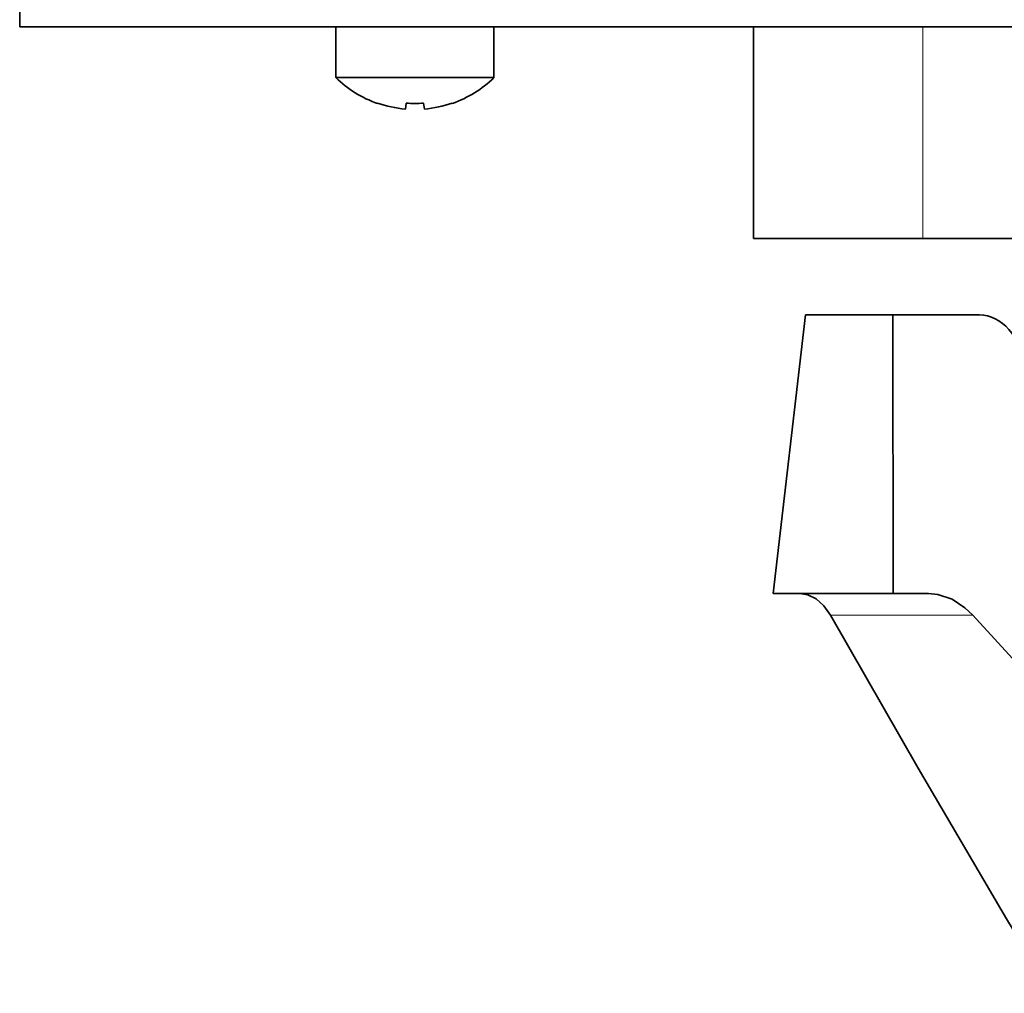
# Model space of a CAD drawing. Extents: x 0 to 210, y 0 to 297.
# Drawn here: x 84 to 102, y 46 to 63 of the extents above; entities that cross this region are included whole.
import ezdxf

# ---------------------------------------------------------------- set-up
doc = ezdxf.new("R2010")
doc.units = 0

msp = doc.modelspace()

# ---------------------------------------------------------------- linework, layer by layer
at = {"color": 7, "lineweight": 35}
for p, q in [((84.064, 62.625), (84.064, 70.125)), ((84.064, 62.625), (141.064, 62.625)), ((89.664, 62.625), (89.664, 61.725)), ((92.464, 62.625), (92.464, 61.725)), ((97.064, 62.625), (97.064, 58.875)), ((91.064, 61.725), (89.664, 61.725)), ((91.064, 61.725), (92.464, 61.725)), ((90.399, 61.267), (90.402, 61.272)), ((90.895, 61.167), (90.91, 61.272)), ((90.895, 61.167), (90.91, 61.272)), ((91.218, 61.272), (91.233, 61.167)), ((91.726, 61.272), (91.729, 61.267)), ((100.064, 58.875), (97.064, 58.875)), ((100.064, 58.875), (104.493, 58.875)), ((97.413, 52.587), (97.985, 57.524)), ((99.527, 57.524), (97.985, 57.524)), ((99.527, 57.524), (99.534, 52.587)), ((101.065, 57.524), (99.527, 57.524)), ((97.413, 52.587), (99.534, 52.587)), ((99.534, 52.587), (100.163, 52.587))]:
    msp.add_line(p, q, dxfattribs=at)
at = {"color": 7, "lineweight": 13}
for p, q in [((100.064, 62.625), (100.064, 58.875)), ((98.427, 52.204), (99.64, 52.204)), ((99.64, 52.204), (100.945, 52.204))]:
    msp.add_line(p, q, dxfattribs=at)
at = {"color": 7, "lineweight": 35}
for points in [[(98.427, 52.204), (98.309, 52.371), (98.174, 52.493), (98.025, 52.566), (97.885, 52.587)], [(100.163, 52.587), (100.327, 52.572), (100.579, 52.486), (100.807, 52.335), (100.945, 52.204)], [(102.339, 45.508), (101.542, 46.827), (99.976, 49.497), (98.427, 52.204)], [(100.945, 52.204), (102.932, 50.037), (104.858, 47.966), (107.201, 45.508)]]:
    msp.add_lwpolyline(points, dxfattribs=at)
for start, end in [(225.573, 250.5856), (289.4144, 314.427)]:
    msp.add_arc((91.064, 63.153), 2, start, end, dxfattribs=at)
for centre, major_axis, ratio, start_param, end_param in [((91.064, 63.138), (-1.997, 0), 0.990342, 1.233101, 1.486055), ((91.064, 63.138), (-1.997, 0), 0.990342, 1.233101, 1.486055), ((91.064, 62.947), (-1.96, 0), 0.857493, 1.491925, 1.649667), ((91.064, 62.947), (-1.96, 0), 0.857493, 1.491925, 1.649667), ((91.064, 63.138), (-1.997, 0), 0.990342, 1.655537, 1.908492), ((91.064, 63.138), (-1.997, 0), 0.990342, 1.655537, 1.908492), ((101.132, 56.529), (0.147, -0.989), 0.738365, 1.548777, 3.032306)]:
    msp.add_ellipse(centre, major_axis=major_axis, ratio=ratio, start_param=start_param, end_param=end_param, dxfattribs=at)

doc.saveas('drawing.dxf')
